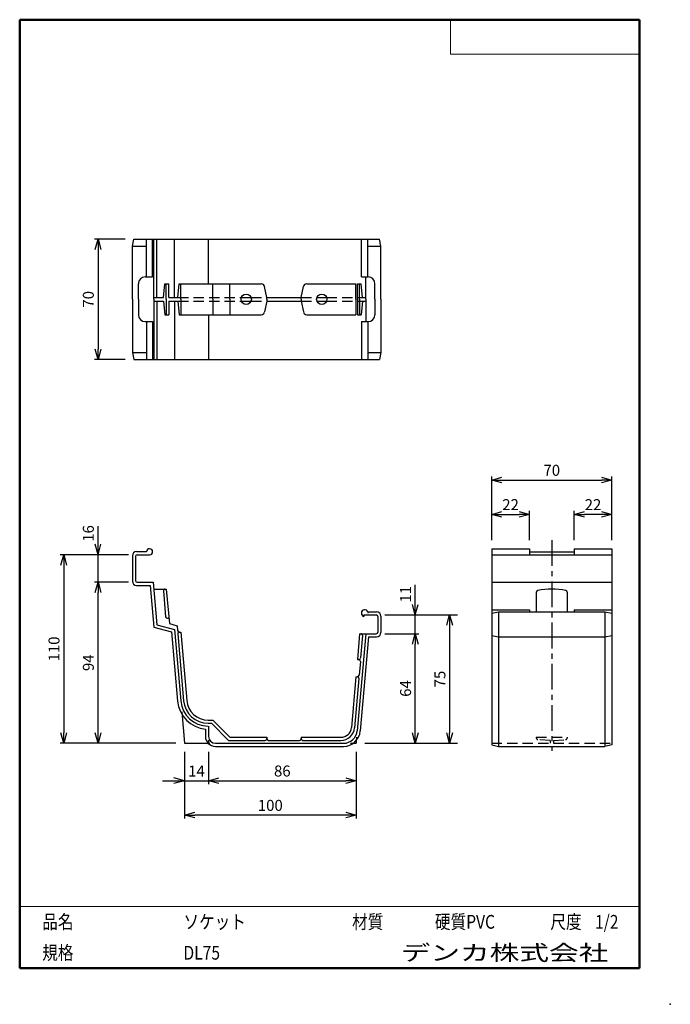
# Model space of a CAD drawing. Units: millimetres. Extents: x -85 to 105, y -148 to 138.
import ezdxf

# ---------------------------------------------------------------- set-up
doc = ezdxf.new("R2010")
doc.units = ezdxf.units.MM
doc.linetypes.add('CENTER', pattern=[12, 7.5, -1.5, 1.5, -1.5])
doc.linetypes.add('DASHED', pattern=[4.5, 3, -1.5])
doc.layers.add('VIEW0001', color=7, linetype='Continuous')
doc.styles.get("Standard").update_dxf_attribs({"font": 'ROMANS', "bigfont": 'BIGFONT'})
doc.dimstyles.new('ISO-25', dxfattribs={"dimtxt": 2.5, "dimasz": 2.5, "dimexe": 1.25, "dimexo": 0.625, "dimtad": 1, "dimtxsty": 'Standard', "dimcen": 2.5, "dimadec": 0, "dimazin": 0, "dimtfac": 1, "dimtmove": 0, "dimatfit": 3, "dimfxl": 0, "dimarcsym": 0})

# ---------------------------------------------------------------- blocks, each defined once
blk = doc.blocks.new('_OPEN30')
at = {"color": 0, "linetype": 'ByBlock', "lineweight": -2}
for p, q in [((-1, 0.267949), (0, 0)), ((0, 0), (-1, -0.267949)), ((0, 0), (-1, 0))]:
    blk.add_line(p, q, dxfattribs=at)
blk = doc.blocks.new('*D9')
at = {"color": 0, "lineweight": -2}
for p, q in [((-53.82, 74.14), (-62.68, 74.14)), ((-61.68, 71.14), (-61.68, 42.14)), ((-53.82, 39.14), (-62.68, 39.14))]:
    blk.add_line(p, q, dxfattribs=at)
at = {"layer": 'Defpoints', "color": 0}
for p in [(-51.28, 74.14), (-61.68, 39.14), (-51.28, 39.14)]:
    blk.add_point(p, dxfattribs=at)
at = {"color": 0, "lineweight": -2, "xscale": 3, "yscale": 3, "zscale": 3}
for p, rotation in [((-61.68, 74.14), 90.00000000000001), ((-61.68, 39.14), 270)]:
    blk.add_blockref('_OPEN30', p, dxfattribs=dict(at, rotation=rotation))
at = {"color": 1, "insert": (-64.09, 56.64), "char_height": 3.2, "attachment_point": 5, "rotation": 90}
blk.add_mtext('70', dxfattribs=at)
blk = doc.blocks.new('*D10')
at = {"color": 0, "lineweight": -2}
for p, q in [((-52.82, -17.69), (-72.68, -17.69)), ((-71.68, -20.69), (-71.68, -69.54)), ((-39.05, -72.54), (-72.68, -72.54))]:
    blk.add_line(p, q, dxfattribs=at)
at = {"layer": 'Defpoints', "color": 0}
for p in [(-50.28, -17.69), (-71.68, -72.54), (-36.51, -72.54)]:
    blk.add_point(p, dxfattribs=at)
at = {"color": 0, "lineweight": -2, "xscale": 3, "yscale": 3, "zscale": 3}
for p, rotation in [((-71.68, -17.69), 90.00000000000001), ((-71.68, -72.54), 270)]:
    blk.add_blockref('_OPEN30', p, dxfattribs=dict(at, rotation=rotation))
at = {"color": 1, "insert": (-74.09, -45.11), "char_height": 3.2, "attachment_point": 5, "rotation": 90}
blk.add_mtext('110', dxfattribs=at)
blk = doc.blocks.new('*D11')
at = {"color": 0, "lineweight": -2}
for p, q in [((-52.82, -25.69), (-62.68, -25.69)), ((-61.68, -69.54), (-61.68, -28.69))]:
    blk.add_line(p, q, dxfattribs=at)
at = {"layer": 'Defpoints', "color": 0}
for p in [(-61.68, -25.69), (-50.28, -25.69), (-36.51, -72.54)]:
    blk.add_point(p, dxfattribs=at)
at = {"color": 0, "lineweight": -2, "xscale": 3, "yscale": 3, "zscale": 3}
for p, rotation in [((-61.68, -25.69), 90), ((-61.68, -72.54), 270)]:
    blk.add_blockref('_OPEN30', p, dxfattribs=dict(at, rotation=rotation))
at = {"color": 1, "insert": (-64.09, -49.11), "char_height": 3.2, "attachment_point": 5, "rotation": 90}
blk.add_mtext('94', dxfattribs=at)
blk = doc.blocks.new('*D13')
at = {"color": 7, "linetype": 'Continuous'}
for p, q in [((-61.68, -17.69), (-61.68, -9.39)), ((-61.68, -25.69), (-61.68, -11.34)), ((-61.68, -17.69), (-62.5, -14.64)), ((-61.68, -17.69), (-60.86, -14.64))]:
    blk.add_line(p, q, dxfattribs=at)
at = {"layer": 'Defpoints', "color": 0}
for p in [(-61.68, -17.69), (-50.28, -17.69), (-50.28, -25.69)]:
    blk.add_point(p, dxfattribs=at)
at = {"color": 1, "insert": (-64.09, -11.5), "char_height": 3.2, "attachment_point": 5, "rotation": 90}
blk.add_mtext('16', dxfattribs=at)
blk = doc.blocks.new('_NONE')
blk = doc.blocks.new('*D14')
at = {"color": 0, "lineweight": -2}
for p, q in [((21.86, -40.69), (31.72, -40.69)), ((30.72, -69.54), (30.72, -43.69))]:
    blk.add_line(p, q, dxfattribs=at)
at = {"layer": 'Defpoints', "color": 0}
for p in [(19.32, -40.69), (30.72, -40.69), (13.49, -72.54)]:
    blk.add_point(p, dxfattribs=at)
at = {"color": 0, "lineweight": -2, "xscale": 3, "yscale": 3, "zscale": 3}
for p, rotation in [((30.72, -40.69), 89.99999999999999), ((30.72, -72.54), 270)]:
    blk.add_blockref('_OPEN30', p, dxfattribs=dict(at, rotation=rotation))
at = {"color": 1, "insert": (28.31, -56.61), "char_height": 3.2, "attachment_point": 5, "rotation": 90}
blk.add_mtext('64', dxfattribs=at)
blk = doc.blocks.new('*D15')
at = {"color": 7, "linetype": 'Continuous'}
for p, q in [((30.72, -35.19), (30.72, -26.45)), ((30.72, -40.69), (30.72, -28.84)), ((30.72, -35.19), (29.91, -32.14)), ((30.72, -35.19), (31.54, -32.14))]:
    blk.add_line(p, q, dxfattribs=at)
at = {"layer": 'Defpoints', "color": 0}
for p in [(19.32, -35.19), (30.72, -35.19), (19.32, -40.69)]:
    blk.add_point(p, dxfattribs=at)
at = {"color": 1, "insert": (28.32, -29.19), "char_height": 3.2, "attachment_point": 5, "rotation": 90}
blk.add_mtext('11', dxfattribs=at)
blk = doc.blocks.new('*D16')
at = {"color": 0, "lineweight": -2}
for p, q in [((21.86, -35.19), (43.01, -35.19)), ((40.72, -38.19), (40.72, -69.54)), ((16.03, -72.54), (43.01, -72.54))]:
    blk.add_line(p, q, dxfattribs=at)
at = {"layer": 'Defpoints', "color": 0}
for p in [(19.32, -35.19), (13.49, -72.54), (40.72, -72.54)]:
    blk.add_point(p, dxfattribs=at)
at = {"color": 0, "lineweight": -2, "xscale": 3, "yscale": 3, "zscale": 3}
for p, rotation in [((40.72, -35.19), 90.00000000000001), ((40.72, -72.54), 270)]:
    blk.add_blockref('_OPEN30', p, dxfattribs=dict(at, rotation=rotation))
at = {"color": 1, "insert": (38.31, -53.86), "char_height": 3.2, "attachment_point": 5, "rotation": 90}
blk.add_mtext('75', dxfattribs=at)
blk = doc.blocks.new('*D17')
at = {"color": 0, "lineweight": -2}
for p, q in [((63.97, -13.4), (63.97, -4.94)), ((55.97, -5.94), (60.97, -5.94))]:
    blk.add_line(p, q, dxfattribs=at)
at = {"layer": 'Defpoints', "color": 0}
for p in [(63.97, -5.94), (52.97, -15.94), (63.97, -15.94)]:
    blk.add_point(p, dxfattribs=at)
at = {"color": 0, "lineweight": -2, "xscale": 3, "yscale": 3, "zscale": 3}
for p, rotation in [((52.97, -5.94), 180), ((63.97, -5.94), 360)]:
    blk.add_blockref('_OPEN30', p, dxfattribs=dict(at, rotation=rotation))
at = {"color": 1, "insert": (58.47, -3.53), "char_height": 3.2, "attachment_point": 5}
blk.add_mtext('22', dxfattribs=at)
blk = doc.blocks.new('*D18')
at = {"color": 0, "lineweight": -2}
for p, q in [((52.97, -13.4), (52.97, 5.06)), ((55.97, 4.06), (84.97, 4.06)), ((87.97, -13.4), (87.97, 5.06))]:
    blk.add_line(p, q, dxfattribs=at)
at = {"layer": 'Defpoints', "color": 0}
for p in [(87.97, 4.06), (52.97, -15.94), (87.97, -15.94)]:
    blk.add_point(p, dxfattribs=at)
at = {"color": 0, "lineweight": -2, "xscale": 3, "yscale": 3, "zscale": 3}
for p, rotation in [((52.97, 4.06), 180), ((87.97, 4.06), 360)]:
    blk.add_blockref('_OPEN30', p, dxfattribs=dict(at, rotation=rotation))
at = {"color": 1, "insert": (70.47, 6.47), "char_height": 3.2, "attachment_point": 5}
blk.add_mtext('70', dxfattribs=at)
blk = doc.blocks.new('*D19')
at = {"color": 0, "lineweight": -2}
for p, q in [((76.97, -13.4), (76.97, -4.94)), ((84.97, -5.94), (79.97, -5.94))]:
    blk.add_line(p, q, dxfattribs=at)
at = {"layer": 'Defpoints', "color": 0}
for p in [(76.97, -5.94), (76.97, -15.94), (87.97, -15.94)]:
    blk.add_point(p, dxfattribs=at)
at = {"color": 0, "lineweight": -2, "xscale": 3, "yscale": 3, "zscale": 3, "rotation": 180}
blk.add_blockref('_OPEN30', (76.97, -5.94), dxfattribs=at)
at = {"color": 0, "lineweight": -2, "xscale": 3, "yscale": 3, "zscale": 3}
blk.add_blockref('_OPEN30', (87.97, -5.94), dxfattribs=at)
at = {"color": 1, "insert": (82.47, -3.53), "char_height": 3.2, "attachment_point": 5}
blk.add_mtext('22', dxfattribs=at)
blk = doc.blocks.new('*D20')
at = {"color": 7, "linetype": 'Continuous'}
for p, q in [((-29.51, -75.08), (-29.51, -84.44)), ((-36.51, -83.44), (-39.57, -82.62)), ((-42.86, -83.44), (-29.51, -83.44)), ((-36.51, -83.44), (-39.57, -84.26))]:
    blk.add_line(p, q, dxfattribs=at)
at = {"layer": 'Defpoints', "color": 0}
for p in [(-36.51, -72.54), (-29.51, -72.54), (-29.51, -83.44)]:
    blk.add_point(p, dxfattribs=at)
at = {"color": 1, "insert": (-33.01, -81.04), "char_height": 3.2, "attachment_point": 5}
blk.add_mtext('14', dxfattribs=at)
blk = doc.blocks.new('*D21')
at = {"color": 0, "lineweight": -2}
blk.add_line((-26.51, -83.44), (10.49, -83.44), dxfattribs=at)
at = {"layer": 'Defpoints', "color": 0}
for p in [(-29.51, -72.54), (13.49, -72.54), (13.49, -83.44)]:
    blk.add_point(p, dxfattribs=at)
at = {"color": 0, "lineweight": -2, "xscale": 3, "yscale": 3, "zscale": 3, "rotation": 180}
blk.add_blockref('_OPEN30', (-29.51, -83.44), dxfattribs=at)
at = {"color": 0, "lineweight": -2, "xscale": 3, "yscale": 3, "zscale": 3}
blk.add_blockref('_OPEN30', (13.49, -83.44), dxfattribs=at)
at = {"color": 1, "insert": (-8.01, -81.03), "char_height": 3.2, "attachment_point": 5}
blk.add_mtext('86', dxfattribs=at)
blk = doc.blocks.new('*D22')
at = {"color": 0, "lineweight": -2}
for p, q in [((-36.51, -75.08), (-36.51, -94.44)), ((13.49, -75.08), (13.49, -94.44)), ((10.49, -93.44), (-33.51, -93.44))]:
    blk.add_line(p, q, dxfattribs=at)
at = {"layer": 'Defpoints', "color": 0}
for p in [(-36.51, -72.54), (13.49, -72.54), (-36.51, -93.44)]:
    blk.add_point(p, dxfattribs=at)
at = {"color": 0, "lineweight": -2, "xscale": 3, "yscale": 3, "zscale": 3, "rotation": 180}
blk.add_blockref('_OPEN30', (-36.51, -93.44), dxfattribs=at)
at = {"color": 0, "lineweight": -2, "xscale": 3, "yscale": 3, "zscale": 3}
blk.add_blockref('_OPEN30', (13.49, -93.44), dxfattribs=at)
at = {"color": 1, "insert": (-11.51, -91.03), "char_height": 3.2, "attachment_point": 5}
blk.add_mtext('100', dxfattribs=at)

msp = doc.modelspace()

# ---------------------------------------------------------------- linework, layer by layer
at = {"color": 7, "linetype": 'Continuous'}
for p, q in [((-51.68, 72.14), (-51.28, 74.14)), ((-51.68, 56.64), (-51.68, 72.14)), ((-51.68, 72.14), (-47.53, 72.14)), ((-51.28, 74.14), (20.33, 74.14)), ((-47.53, 63.14), (-47.53, 74.14)), ((-45.78, 63.14), (-45.78, 74.14)), ((-45.46, 56.64), (-45.46, 74.14)), ((-44.55, 57.14), (-44.55, 74.14)), ((-39.41, 57.14), (-39.41, 74.14)), ((-29.51, 61.14), (-29.51, 74.14)), ((15.02, 63.14), (15.02, 74.14)), ((16.94, 63.14), (16.94, 74.14)), ((16.94, 72.14), (20.72, 72.14)), ((20.72, 72.14), (20.33, 74.14)), ((20.72, 56.64), (20.72, 72.14)), ((-47.93, 63.14), (-45.78, 63.14)), ((15.02, 63.14), (16.97, 63.14)), ((16.27, 56.64), (16.27, 63.14)), ((-49.93, 56.64), (-49.93, 61.14)), ((-42.65, 57.14), (-42.25, 61.14)), ((-42.25, 61.14), (-41.05, 61.14)), ((-41.79, 56.64), (-41.79, 61.14)), ((-41.05, 57.14), (-41.05, 61.14)), ((-38.44, 57.14), (-38.05, 61.14)), ((-38.05, 61.14), (-14.13, 61.14)), ((-37.59, 56.64), (-37.59, 61.14)), ((-28.29, 56.64), (-28.29, 61.14)), ((-23.29, 56.64), (-23.29, 61.14)), ((-12.51, 57.14), (-13.15, 60.34)), ((-2.51, 57.14), (-1.88, 60.34)), ((-0.9, 61.14), (13.42, 61.14)), ((13.42, 56.64), (13.42, 61.14)), ((13.86, 56.64), (13.86, 61.14)), ((13.86, 61.14), (14.98, 61.14)), ((14.52, 56.64), (14.52, 61.14)), ((15.37, 57.14), (14.98, 61.14)), ((18.97, 56.64), (18.97, 61.14)), ((-51.68, 56.64), (-51.68, 41.14)), ((-49.93, 56.64), (-49.93, 52.14)), ((-45.46, 57.14), (-42.65, 57.14)), ((-45.46, 56.64), (-45.46, 39.14)), ((-45.46, 56.14), (-42.65, 56.14)), ((-44.55, 56.14), (-44.55, 39.14)), ((-42.65, 56.14), (-42.25, 52.14)), ((-41.79, 56.64), (-41.79, 52.14)), ((-41.05, 57.14), (-38.44, 57.14)), ((-41.05, 56.14), (-41.05, 52.14)), ((-41.05, 56.14), (-38.44, 56.14)), ((-39.41, 56.14), (-39.41, 39.14)), ((-38.44, 56.14), (-38.05, 52.14)), ((-37.59, 56.64), (-37.59, 52.14)), ((-28.29, 56.64), (-28.29, 52.14)), ((-23.29, 56.64), (-23.29, 52.14)), ((-19.93, 57.14), (-17.1, 57.14)), ((-19.93, 56.14), (-17.1, 56.14)), ((-12.51, 56.14), (-13.15, 52.95)), ((-12.51, 56.64), (-12.51, 57.14)), ((-12.51, 57.14), (-2.51, 57.14)), ((-12.51, 56.64), (-12.51, 56.14)), ((-12.51, 56.14), (-2.51, 56.14)), ((-2.51, 56.64), (-2.51, 57.14)), ((-2.51, 56.64), (-2.51, 56.14)), ((-2.51, 56.14), (-1.88, 52.95)), ((2.07, 57.14), (4.9, 57.14)), ((2.07, 56.14), (4.9, 56.14)), ((13.42, 56.64), (13.42, 52.14)), ((13.86, 56.64), (13.86, 52.14)), ((14.52, 56.64), (14.52, 52.14)), ((15.37, 56.14), (14.98, 52.14)), ((15.37, 57.14), (16.27, 57.14)), ((15.37, 56.14), (16.27, 56.14)), ((16.27, 56.64), (16.27, 50.14)), ((18.97, 56.64), (18.97, 52.14)), ((20.72, 56.64), (20.72, 41.14)), ((-42.25, 52.14), (-41.05, 52.14)), ((-38.05, 52.14), (-14.13, 52.14)), ((-29.51, 52.14), (-29.51, 39.14)), ((-0.9, 52.14), (13.42, 52.14)), ((13.86, 52.14), (14.98, 52.14)), ((-47.93, 50.14), (-45.78, 50.14)), ((-47.53, 50.14), (-47.53, 39.14)), ((-45.78, 50.14), (-45.78, 39.14)), ((15.02, 50.14), (15.02, 39.14)), ((15.02, 50.14), (16.97, 50.14)), ((16.94, 50.14), (16.94, 39.14)), ((-51.68, 41.14), (-47.53, 41.14)), ((-51.68, 41.14), (-51.28, 39.14)), ((16.94, 41.14), (20.72, 41.14)), ((20.72, 41.14), (20.33, 39.14)), ((-51.28, 39.14), (20.33, 39.14)), ((-50.43, -16.79), (-47.53, -16.79)), ((52.97, -15.94), (63.97, -15.94)), ((52.97, -15.94), (52.97, -73.04)), ((63.97, -15.94), (63.97, -17.69)), ((63.97, -16.82), (76.97, -16.82)), ((76.97, -15.94), (76.97, -17.69)), ((76.97, -15.94), (87.97, -15.94)), ((87.97, -15.94), (87.97, -73.04)), ((-51.68, -18.04), (-51.68, -25.34)), ((-50.78, -18.19), (-50.78, -25.19)), ((-50.28, -17.69), (-46.66, -17.69)), ((52.97, -17.69), (87.97, -17.69)), ((-50.28, -25.69), (-45.63, -25.69)), ((-45.63, -25.69), (-44.55, -38.04)), ((52.97, -25.69), (87.97, -25.69)), ((-50.43, -26.59), (-46.46, -26.59)), ((-46.46, -26.59), (-45.39, -38.75)), ((-45.46, -27.69), (-41.79, -27.69)), ((-42.65, -28.23), (-41.99, -35.73)), ((-41.79, -27.69), (-40.91, -37.72)), ((65.97, -28.59), (65.97, -34.29)), ((74.97, -28.59), (74.97, -34.29)), ((16.94, -34.29), (19.47, -34.29)), ((52.97, -33.69), (63.97, -33.69)), ((52.97, -34.69), (54.97, -34.29)), ((54.97, -34.29), (85.97, -34.29)), ((54.97, -34.29), (54.97, -73.44)), ((63.97, -33.69), (63.97, -34.29)), ((76.97, -33.69), (76.97, -34.29)), ((76.97, -33.69), (87.97, -33.69)), ((85.97, -34.29), (85.97, -73.44)), ((85.97, -34.29), (87.97, -34.69)), ((-41.49, -36.19), (-41.05, -36.19)), ((15.77, -35.19), (19.32, -35.19)), ((15.77, -35.19), (15.77, -35.66)), ((19.82, -35.69), (19.82, -40.19)), ((20.72, -35.54), (20.72, -40.34)), ((-45.39, -38.75), (-40.25, -40.12)), ((-44.55, -38.04), (-39.41, -39.42)), ((-40.91, -37.72), (-38.65, -38.33)), ((-39.41, -39.42), (-37.59, -60.24)), ((-38.65, -38.33), (-38.53, -39.71)), ((-40.25, -40.12), (-38.49, -60.32)), ((-38.44, -40.71), (-36.74, -60.16)), ((-38.03, -40.17), (-37.59, -40.17)), ((-37.59, -40.17), (-35.85, -60.09)), ((16.27, -40.69), (13.81, -68.89)), ((14.52, -40.69), (13.86, -48.19)), ((14.52, -40.69), (19.32, -40.69)), ((17.1, -41.59), (14.7, -68.97)), ((15.37, -41.23), (14.8, -47.73)), ((16.27, -40.69), (19.32, -40.69)), ((17.1, -41.59), (19.47, -41.59)), ((52.97, -41.19), (54.97, -41.59)), ((54.97, -41.59), (85.97, -41.59)), ((85.97, -41.59), (87.97, -41.19)), ((13.86, -48.19), (14.22, -48.19)), ((14.72, -48.73), (14.37, -52.73)), ((13.42, -53.19), (12.13, -67.96)), ((14.28, -53.73), (13.03, -68.04)), ((13.42, -53.19), (13.78, -53.19)), ((-37.31, -63.38), (-36.51, -72.54)), ((-29.62, -65.79), (-28.29, -65.79)), ((-28.29, -65.79), (-23.29, -70.79)), ((-30.41, -68.41), (-30.41, -70.54)), ((-29.62, -66.69), (-28.66, -66.69)), ((-29.51, -67.54), (-29.51, -70.54)), ((-29.51, -67.54), (-29.51, -70.54)), ((-28.66, -66.69), (-23.66, -71.69)), ((-23.29, -70.79), (-12.51, -70.79)), ((-12.51, -70.79), (-12.51, -71.19)), ((-2.51, -70.79), (-2.51, -71.19)), ((-2.51, -70.79), (9.04, -70.79)), ((13.64, -70.8), (13.49, -72.54)), ((-36.51, -72.54), (-29.16, -72.54)), ((-29.51, -71.66), (-29.51, -72.54)), ((-27.51, -72.54), (9.82, -72.54)), ((-27.51, -73.44), (9.82, -73.44)), ((-23.66, -71.69), (-13.01, -71.69)), ((-12.01, -71.69), (-3.01, -71.69)), ((-2.01, -71.69), (9.04, -71.69)), ((11.86, -72.54), (13.49, -72.54)), ((52.97, -73.04), (54.97, -73.44)), ((54.97, -73.44), (85.97, -73.44)), ((87.97, -73.04), (85.97, -73.44))]:
    msp.add_line(p, q, dxfattribs=at)
at = {"color": 7, "linetype": 'DASHED'}
for p, q in [((-38.34, 57.14), (-19.93, 57.14)), ((-38.34, 56.14), (-19.93, 56.14)), ((-17.1, 57.14), (-12.51, 57.14)), ((-17.1, 56.14), (-12.51, 56.14)), ((-2.51, 57.14), (2.07, 57.14)), ((-2.51, 56.14), (2.07, 56.14)), ((4.9, 57.14), (15.37, 57.14)), ((4.9, 56.14), (15.37, 56.14)), ((65.97, -70.79), (74.97, -70.79)), ((65.97, -70.79), (65.97, -70.97)), ((69.97, -71.69), (66.43, -71.47)), ((70.97, -71.69), (74.5, -71.47)), ((74.97, -70.79), (74.97, -70.97)), ((52.97, -72.54), (69.97, -72.54)), ((69.97, -71.69), (69.97, -72.54)), ((70.97, -71.69), (70.97, -72.54)), ((70.97, -72.54), (87.97, -72.54))]:
    msp.add_line(p, q, dxfattribs=at)
at = {"color": 7, "linetype": 'CENTER'}
msp.add_line((70.47, -13.44), (70.47, -74.77), dxfattribs=at)
at = {"color": 7, "linetype": 'Continuous'}
for centre in [(-18.51, 56.64), (3.49, 56.64)]:
    msp.add_circle(centre, 1.5, dxfattribs=at)
for centre, radius, start, end in [((-47.93, 61.14), 2, 89.9999, 180), ((16.97, 61.14), 2, 359.9999, 89.9999), ((-14.13, 60.14), 1, 11.2498, 89.9999), ((-0.9, 60.14), 1, 89.9999, 168.7501), ((-47.93, 52.14), 2, 180, 270), ((-14.13, 53.14), 1, 270, 348.7501), ((-0.9, 53.14), 1, 191.2499, 270), ((16.97, 52.14), 2, 270, 0), ((-50.43, -18.04), 1.25, 90, 180), ((-46.66, -16.82), 0.875, 0, 178.3632), ((-46.66, -16.82), 0.875, 270, 0), ((-50.28, -18.19), 0.5, 90, 180), ((-50.43, -25.34), 1.25, 180, 270), ((-50.28, -25.19), 0.5, 180, 270), ((-42.15, -28.19), 0.5, 90, 185), ((66.47, -28.59), 0.5, 101.5368, 180), ((70.47, -48.19), 20.5, 78.463, 101.537), ((74.47, -28.59), 0.5, 0, 78.4632), ((16.02, -34.69), 1, 23.5777, 255.5227), ((19.47, -35.54), 1.25, 0, 90), ((-41.49, -35.69), 0.5, 185, 270), ((16.02, -34.69), 1, 0, 3.5944), ((19.32, -35.69), 0.5, 0, 90), ((-38.03, -39.67), 0.5, 185, 270), ((-37.95, -40.67), 0.5, 90, 185), ((14.87, -41.19), 0.5, 354.9998, 90), ((19.32, -40.19), 0.5, 270, 0), ((19.47, -40.34), 1.25, 270, 0), ((14.22, -48.69), 0.5, 354.9999, 90), ((14.31, -47.69), 0.5, 270, 354.9999), ((13.78, -53.69), 0.5, 354.9999, 90), ((13.87, -52.69), 0.5, 270, 354.9999), ((-29.62, -59.54), 7.15, 185, 270), ((-29.62, -59.54), 6.25, 185, 270), ((-29.62, -59.54), 8.9, 185, 264.8868), ((-29.62, -59.54), 8, 185, 270), ((9.04, -67.69), 3.1, 270, 355), ((9.04, -67.69), 4, 270, 355), ((-27.51, -70.54), 2.9, 180, 270), ((-27.51, -70.54), 2, 180, 270), ((-13.01, -71.19), 0.5, 270, 0), ((-12.01, -71.19), 0.5, 180, 270), ((-3.01, -71.19), 0.5, 270, 0), ((-2.01, -71.19), 0.5, 180, 270), ((9.82, -68.54), 4, 270, 355), ((9.82, -68.54), 4.9, 270, 355)]:
    msp.add_arc(centre, radius, start, end, dxfattribs=at)
at = {"color": 7, "linetype": 'DASHED'}
for centre, start, end in [((66.47, -70.97), 180, 266.4237), ((74.47, -70.97), 273.5763, 0)]:
    msp.add_arc(centre, 0.5, start, end, dxfattribs=at)
at = {"layer": 'VIEW0001', "color": 7, "linetype": 'Continuous', "lineweight": 50}
for p, q in [((-84.5, 138), (-84.5, -138)), ((-84.5, 138), (96, 138)), ((96, 138), (96, -138)), ((-84.5, -138), (96, -138))]:
    msp.add_line(p, q, dxfattribs=at)
at = {"layer": 'VIEW0001', "color": 7, "linetype": 'Continuous', "lineweight": 20}
for p, q in [((41, 138), (41, 128)), ((41, 128), (96, 128)), ((-84.5, -120), (96, -120))]:
    msp.add_line(p, q, dxfattribs=at)
at = {"layer": 'VIEW0001', "color": 7, "linetype": 'Continuous'}
for points in [[(-64.5, -138, 0.001, 0.001, 0), (-64.5, -120, 0.001, 0.001, 0)], [(5.75, -138, 0.001, 0.001, 0), (5.75, -120, 0.001, 0.001, 0)], [(25.75, -129, 0.001, 0.001, 0), (25.75, -120, 0.001, 0.001, 0)], [(66, -129, 0.001, 0.001, 0), (66, -120, 0.001, 0.001, 0)], [(81, -129, 0.001, 0.001, 0), (81, -120, 0.001, 0.001, 0)], [(96, -129, 0.001, 0.001, 0), (-84.5, -129, 0.001, 0.001, 0)]]:
    msp.add_lwpolyline(points, format="xyseb", dxfattribs=at)
at = {"layer": 'VIEW0001', "color": 7}
msp.add_point((105, -148.5), dxfattribs=at)

# ---------------------------------------------------------------- texts
at = {"layer": 'VIEW0001', "color": 1, "attachment_point": 7}
for s, insert, char_height in [('{\\W0.833333;品名}', (-77.93, -126.5), 4), ('{\\W0.833333;ソケット}', (-36.8, -126.5), 4), ('{\\W0.833333;材質}', (12.32, -126.5), 4), ('{\\W0.833333;硬質PVC}', (36.45, -126.5), 4), ('{\\W0.833333;尺度}', (70.07, -126.5), 4), ('{\\W0.833333;1/2}', (83.07, -126.5), 4), ('{\\W0.833333;規格}', (-77.93, -135.5), 4), ('{\\W0.833333;DL75}', (-36.8, -135.5), 4), ('{\\W1.40741;デンカ株式会社}', (26.47, -135.75), 4.5)]:
    msp.add_mtext(s, dxfattribs=dict(at, insert=insert, char_height=char_height))

# ---------------------------------------------------------------- dimensions: what is measured, and where the dimension line sits
at = {"color": 7}
for base, p1, p2, angle, text, override, picture, middle in [((-61.68, 39.14), (-51.28, 74.14), (-51.28, 39.14), 90, '70', {"dimtxt": 3.2, "dimasz": 3, "dimexe": 1, "dimexo": 2.54, "dimgap": 0.8, "dimtad": 1, "dimtih": 0, "dimtoh": 0, "dimdec": 0, "dimdsep": 46, "dimblk1": 'OPEN30', "dimblk2": 'OPEN30', "dimsah": 1, "dimse1": 0, "dimse2": 0, "dimclrt": 1, "dimtmove": 0}, '*D9', (-61.68, 56.64)), ((87.97, 4.06), (52.97, -15.94), (87.97, -15.94), 180, '70', {"dimtxt": 3.2, "dimasz": 3, "dimexe": 1, "dimexo": 2.54, "dimgap": 0.8, "dimtad": 1, "dimtih": 0, "dimtoh": 0, "dimdec": 0, "dimdsep": 46, "dimblk1": 'OPEN30', "dimblk2": 'OPEN30', "dimsah": 1, "dimse1": 0, "dimse2": 0, "dimclrt": 1, "dimtmove": 0}, '*D18', (70.47, 4.06)), ((63.97, -5.94), (52.97, -15.94), (63.97, -15.94), 180, '22', {"dimtxt": 3.2, "dimasz": 3, "dimexe": 1, "dimexo": 2.54, "dimgap": 0.8, "dimtad": 1, "dimtih": 0, "dimtoh": 0, "dimdec": 0, "dimdsep": 46, "dimblk1": 'OPEN30', "dimblk2": 'OPEN30', "dimsah": 1, "dimse1": 1, "dimse2": 0, "dimclrt": 1, "dimtmove": 0}, '*D17', (58.47, -5.94)), ((-61.68, -17.69), (-50.28, -25.69), (-50.28, -17.69), 270, '16', {"dimtxt": 3.2, "dimasz": 3, "dimexe": 1, "dimexo": 2.54, "dimgap": 0.8, "dimtad": 1, "dimtih": 0, "dimtoh": 0, "dimdec": 0, "dimdsep": 46, "dimblk1": 'NONE', "dimblk2": 'OPEN30', "dimsah": 1, "dimse1": 1, "dimse2": 1, "dimclrt": 1, "dimtmove": 0}, '*D13', (-61.68, -11.5)), ((-71.68, -72.54), (-50.28, -17.69), (-36.51, -72.54), 90, '110', {"dimtxt": 3.2, "dimasz": 3, "dimexe": 1, "dimexo": 2.54, "dimgap": 0.8, "dimtad": 1, "dimtih": 0, "dimtoh": 0, "dimdec": 0, "dimdsep": 46, "dimblk1": 'OPEN30', "dimblk2": 'OPEN30', "dimsah": 1, "dimse1": 0, "dimse2": 0, "dimclrt": 1, "dimtmove": 0}, '*D10', (-71.68, -45.11)), ((-61.68, -25.69), (-36.51, -72.54), (-50.28, -25.69), 270, '94', {"dimtxt": 3.2, "dimasz": 3, "dimexe": 1, "dimexo": 2.54, "dimgap": 0.8, "dimtad": 1, "dimtih": 0, "dimtoh": 0, "dimdec": 0, "dimdsep": 46, "dimblk1": 'OPEN30', "dimblk2": 'OPEN30', "dimsah": 1, "dimse1": 1, "dimse2": 0, "dimclrt": 1, "dimtmove": 0}, '*D11', (-61.68, -49.11)), ((30.72, -35.19), (19.32, -40.69), (19.32, -35.19), 270, '11', {"dimtxt": 3.2, "dimasz": 3, "dimexe": 1, "dimexo": 2.54, "dimgap": 0.8, "dimtad": 1, "dimtih": 0, "dimtoh": 0, "dimdec": 0, "dimdsep": 46, "dimblk1": 'NONE', "dimblk2": 'OPEN30', "dimsah": 1, "dimse1": 1, "dimse2": 1, "dimclrt": 1, "dimtmove": 0}, '*D15', (30.72, -29.19)), ((40.72, -72.54), (19.32, -35.19), (13.49, -72.54), 90, '75', {"dimtxt": 3.2, "dimasz": 3, "dimexe": 2.286, "dimexo": 2.54, "dimgap": 0.8, "dimtad": 1, "dimtih": 0, "dimtoh": 0, "dimdec": 0, "dimdsep": 46, "dimblk1": 'OPEN30', "dimblk2": 'OPEN30', "dimsah": 1, "dimse1": 0, "dimse2": 0, "dimclrt": 1, "dimtmove": 0}, '*D16', (40.72, -53.86)), ((30.72, -40.69), (13.49, -72.54), (19.32, -40.69), 270, '64', {"dimtxt": 3.2, "dimasz": 3, "dimexe": 1, "dimexo": 2.54, "dimgap": 0.8, "dimtad": 1, "dimtih": 0, "dimtoh": 0, "dimdec": 0, "dimdsep": 46, "dimblk1": 'OPEN30', "dimblk2": 'OPEN30', "dimsah": 1, "dimse1": 1, "dimse2": 0, "dimclrt": 1, "dimtmove": 0}, '*D14', (30.72, -56.61)), ((-29.51, -83.44), (-36.51, -72.54), (-29.51, -72.54), 180, '14', {"dimtxt": 3.2, "dimasz": 3, "dimexe": 1, "dimexo": 2.54, "dimgap": 0.8, "dimtad": 1, "dimtih": 0, "dimtoh": 0, "dimdec": 0, "dimdsep": 46, "dimblk1": 'OPEN30', "dimblk2": 'NONE', "dimsah": 1, "dimse1": 1, "dimse2": 0, "dimclrt": 1, "dimtmove": 0}, '*D20', (-33.01, -83.44)), ((13.49, -83.44), (-29.51, -72.54), (13.49, -72.54), 180, '86', {"dimtxt": 3.2, "dimasz": 3, "dimexe": 1, "dimexo": 2.54, "dimgap": 0.8, "dimtad": 1, "dimtih": 0, "dimtoh": 0, "dimdec": 0, "dimdsep": 46, "dimblk1": 'OPEN30', "dimblk2": 'OPEN30', "dimsah": 1, "dimse1": 1, "dimse2": 1, "dimclrt": 1, "dimtmove": 0}, '*D21', (-8.01, -83.44))]:
    dim = msp.add_linear_dim(base=base, p1=p1, p2=p2, angle=angle, text=text, dimstyle='ISO-25', override=override, dxfattribs=at)
    dim.commit()
    dim.dimension.update_dxf_attribs({"geometry": picture, "text_midpoint": middle, "dimtype": 160})
for base, p1, p2, text, override, picture, middle in [((76.97, -5.94), (87.97, -15.94), (76.97, -15.94), '22', {"dimtxt": 3.2, "dimasz": 3, "dimexe": 1, "dimexo": 2.54, "dimgap": 0.8, "dimtad": 1, "dimtih": 0, "dimtoh": 0, "dimdec": 0, "dimdsep": 46, "dimblk1": 'OPEN30', "dimblk2": 'OPEN30', "dimsah": 1, "dimse1": 1, "dimse2": 0, "dimclrt": 1, "dimtmove": 0}, '*D19', (82.47, -5.94)), ((-36.51, -93.44), (13.49, -72.54), (-36.51, -72.54), '100', {"dimtxt": 3.2, "dimasz": 3, "dimexe": 1, "dimexo": 2.54, "dimgap": 0.8, "dimtad": 1, "dimtih": 0, "dimtoh": 0, "dimdec": 0, "dimdsep": 46, "dimblk1": 'OPEN30', "dimblk2": 'OPEN30', "dimsah": 1, "dimse1": 0, "dimse2": 0, "dimclrt": 1, "dimtmove": 0}, '*D22', (-11.51, -93.44))]:
    dim = msp.add_linear_dim(base=base, p1=p1, p2=p2, text=text, dimstyle='ISO-25', override=override, dxfattribs=at)
    dim.commit()
    dim.dimension.update_dxf_attribs({"geometry": picture, "text_midpoint": middle, "dimtype": 160})

doc.saveas('drawing.dxf')
